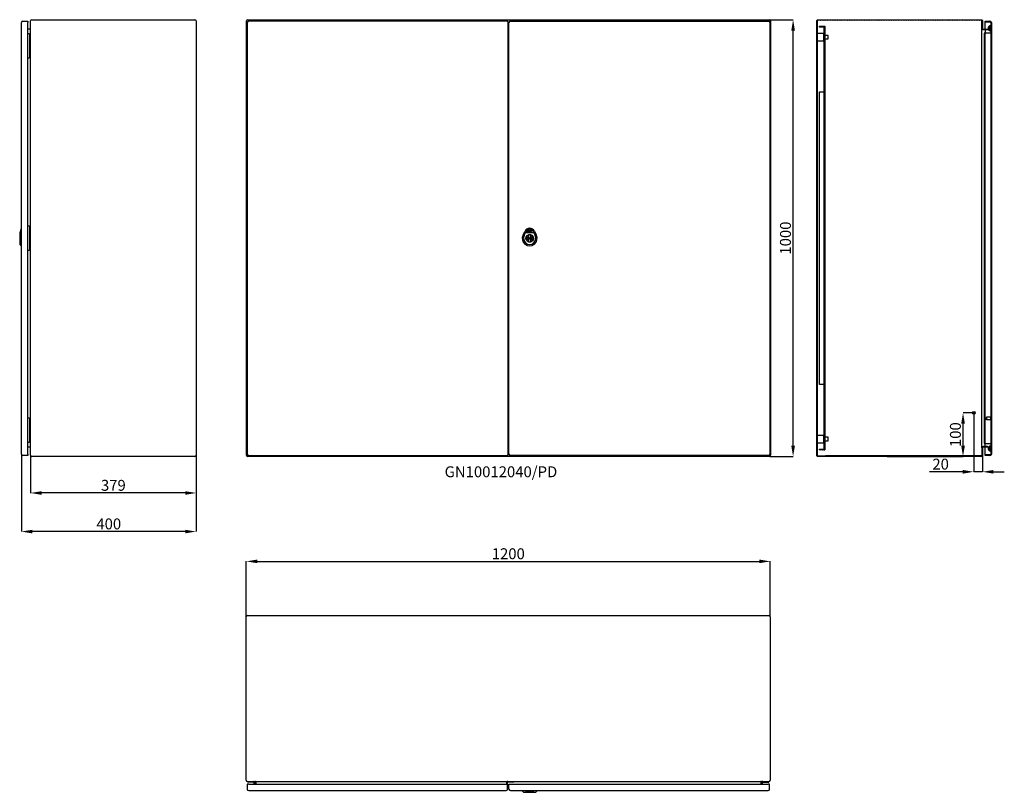
# Model space of a CAD drawing. Units: millimetres. Extents: x 208 to 5291, y -30 to 3280.
# Drawn here: x 208 to 2463, y -30 to 1738 of the extents above; entities that cross this region are included whole.
import ezdxf

# ---------------------------------------------------------------- set-up
doc = ezdxf.new("R2010")
doc.units = ezdxf.units.MM
doc.header["$MEASUREMENT"] = 0
doc.header["$PDMODE"] = 2
doc.header["$PDSIZE"] = -0.01
doc.layers.add('COTA', color=1, linetype='Continuous', lineweight=5)
for name, color, linetype in [('FONDO', 3, 'Continuous'), ('PLACA', 2, 'Continuous'), ('PUERTA', 6, 'Continuous'), ('TEXTO', 7, 'Continuous')]:
    doc.layers.add(name, color=color, linetype=linetype)
doc.styles.get("Standard").update_dxf_attribs({"font": 'monotxt.shx'})
doc.dimstyles.new('Argenta', dxfattribs={"dimtxt": 25, "dimasz": 25, "dimexe": 0.125, "dimexo": 0.5, "dimgap": 5, "dimtad": 1, "dimdec": 0, "dimzin": 0, "dimdsep": 46, "dimtxsty": 'STANDARD', "dimcen": 0.09, "dimclrd": 4, "dimclre": 4, "dimclrt": 4, "dimadec": 0, "dimazin": 0, "dimtp": 0.005, "dimtm": -0.005, "dimtfac": 1, "dimtdec": 0, "dimtmove": 0, "dimatfit": 3, "dimfxl": 1, "dimtolj": 1, "dimtzin": 0, "dimarcsym": 0})
pattern_1 = [(45, (-190.8038, -220.4942), (-0.8838835, 0.8838835), [])]

# ---------------------------------------------------------------- blocks, each defined once
blk = doc.blocks.new('*D14')
at = {"layer": 'COTA', "color": 4, "linetype": 'Continuous', "lineweight": -2, "transparency": 16777216}
for p, q in [((1926.5, 1738.3), (1979.5, 1738.3)), ((1979.4, 763.3), (1979.4, 1713.3)), ((1926.5, 738.3), (1979.5, 738.3))]:
    blk.add_line(p, q, dxfattribs=at)
at = {"layer": 'COTA', "color": 4, "linetype": 'Continuous', "transparency": 16777216}
for points in [[(1975.2, 1713.3), (1983.6, 1713.3), (1979.4, 1738.3)], [(1975.2, 763.3), (1983.6, 763.3), (1979.4, 738.3)]]:
    blk.add_solid(points, dxfattribs=at)
at = {"layer": 'Defpoints', "color": 0, "linetype": 'Continuous', "transparency": 16777216}
for p in [(1926, 1738.3), (1979.4, 1738.3), (1926, 738.3)]:
    blk.add_point(p, dxfattribs=at)
at = {"layer": 'COTA', "color": 4, "linetype": 'Continuous', "transparency": 16777216, "insert": (1961.9, 1238.3), "char_height": 25, "attachment_point": 5, "rotation": 90}
blk.add_mtext('\\A1;1000', dxfattribs=at)
blk = doc.blocks.new('*D15')
at = {"layer": 'COTA', "color": 4, "linetype": 'Continuous', "lineweight": -2, "transparency": 16777216}
for p, q in [((727.1, 371.8), (727.1, 498.4)), ((752.1, 498.2), (1902.1, 498.2)), ((1927.1, 371.8), (1927.1, 498.4))]:
    blk.add_line(p, q, dxfattribs=at)
at = {"layer": 'COTA', "color": 4, "linetype": 'Continuous', "transparency": 16777216}
for points in [[(752.1, 502.4), (752.1, 494.1), (727.1, 498.2)], [(1902.1, 502.4), (1902.1, 494.1), (1927.1, 498.2)]]:
    blk.add_solid(points, dxfattribs=at)
at = {"layer": 'Defpoints', "color": 0, "linetype": 'Continuous', "transparency": 16777216}
for p in [(1927.1, 498.2), (727.1, 371.3), (1927.1, 371.3)]:
    blk.add_point(p, dxfattribs=at)
at = {"layer": 'COTA', "color": 4, "linetype": 'Continuous', "transparency": 16777216, "insert": (1327.1, 515.7), "char_height": 25, "attachment_point": 5}
blk.add_mtext('\\A1;1200', dxfattribs=at)
blk = doc.blocks.new('*D16')
at = {"layer": 'COTA', "color": 4, "linetype": 'Continuous', "lineweight": -2, "transparency": 16777216}
for p, q in [((233.1, 740.6), (233.1, 654.6)), ((612.1, 740.6), (612.1, 654.6)), ((587.1, 654.8), (258.1, 654.8))]:
    blk.add_line(p, q, dxfattribs=at)
at = {"layer": 'COTA', "color": 4, "linetype": 'Continuous', "transparency": 16777216}
for points in [[(258.1, 658.9), (258.1, 650.6), (233.1, 654.8)], [(587.1, 658.9), (587.1, 650.6), (612.1, 654.8)]]:
    blk.add_solid(points, dxfattribs=at)
at = {"layer": 'Defpoints', "color": 0, "linetype": 'Continuous', "transparency": 16777216}
for p in [(233.1, 741.1), (612.1, 741.1), (233.1, 654.8)]:
    blk.add_point(p, dxfattribs=at)
at = {"layer": 'COTA', "color": 4, "linetype": 'Continuous', "transparency": 16777216, "insert": (422.6, 672.3), "char_height": 25, "attachment_point": 5}
blk.add_mtext('\\A1;379', dxfattribs=at)
blk = doc.blocks.new('*D17')
at = {"layer": 'COTA', "color": 4, "linetype": 'Continuous', "lineweight": -2, "transparency": 16777216}
for p, q in [((212.1, 743.3), (212.1, 566.3)), ((612.1, 740.6), (612.1, 566.3)), ((587.1, 566.5), (237.1, 566.5))]:
    blk.add_line(p, q, dxfattribs=at)
at = {"layer": 'COTA', "color": 4, "linetype": 'Continuous', "transparency": 16777216}
for points in [[(237.1, 570.6), (237.1, 562.3), (212.1, 566.5)], [(587.1, 570.6), (587.1, 562.3), (612.1, 566.5)]]:
    blk.add_solid(points, dxfattribs=at)
at = {"layer": 'Defpoints', "color": 0, "linetype": 'Continuous', "transparency": 16777216}
for p in [(212.1, 743.8), (612.1, 741.1), (212.1, 566.5)]:
    blk.add_point(p, dxfattribs=at)
at = {"layer": 'COTA', "color": 4, "linetype": 'Continuous', "transparency": 16777216, "insert": (412.1, 584), "char_height": 25, "attachment_point": 5}
blk.add_mtext('\\A1;400', dxfattribs=at)
blk = doc.blocks.new('*D107')
at = {"layer": 'COTA', "color": 4, "linetype": 'Continuous', "lineweight": -2, "transparency": 16777216}
for p, q in [((2392.6, 838.3), (2368.5, 838.3)), ((2368.6, 763.3), (2368.6, 813.3)), ((2194.6, 738.3), (2368.7, 738.3))]:
    blk.add_line(p, q, dxfattribs=at)
at = {"layer": 'COTA', "color": 4, "linetype": 'Continuous', "transparency": 16777216}
for points in [[(2364.4, 813.3), (2372.8, 813.3), (2368.6, 838.3)], [(2364.4, 763.3), (2372.8, 763.3), (2368.6, 738.3)]]:
    blk.add_solid(points, dxfattribs=at)
at = {"layer": 'Defpoints', "color": 0, "linetype": 'Continuous', "transparency": 16777216}
for p in [(2368.6, 838.3), (2393.1, 838.3), (2194.1, 738.3)]:
    blk.add_point(p, dxfattribs=at)
at = {"layer": 'COTA', "color": 4, "linetype": 'Continuous', "transparency": 16777216, "insert": (2351.1, 788.3), "char_height": 25, "attachment_point": 5, "rotation": 90}
blk.add_mtext('\\A1;100', dxfattribs=at)
blk = doc.blocks.new('*D108')
at = {"layer": 'COTA', "color": 4, "linetype": 'Continuous', "lineweight": -2, "transparency": 16777216}
for p, q in [((2393.1, 837.8), (2393.1, 703.1)), ((2413.1, 740.6), (2413.1, 703.1)), ((2368.1, 703.3), (2291.4, 703.3)), ((2413.1, 703.3), (2393.1, 703.3)), ((2438.1, 703.3), (2463.1, 703.3))]:
    blk.add_line(p, q, dxfattribs=at)
at = {"layer": 'COTA', "color": 4, "linetype": 'Continuous', "transparency": 16777216}
for points in [[(2368.1, 707.4), (2368.1, 699.1), (2393.1, 703.3)], [(2438.1, 707.4), (2438.1, 699.1), (2413.1, 703.3)]]:
    blk.add_solid(points, dxfattribs=at)
at = {"layer": 'Defpoints', "color": 0, "linetype": 'Continuous', "transparency": 16777216}
for p in [(2393.1, 838.3), (2413.1, 741.1), (2413.1, 703.3)]:
    blk.add_point(p, dxfattribs=at)
at = {"layer": 'COTA', "color": 4, "linetype": 'Continuous', "transparency": 16777216, "insert": (2317.3, 720.8), "char_height": 25, "attachment_point": 5}
blk.add_mtext('\\A1;20', dxfattribs=at)

msp = doc.modelspace()

# ---------------------------------------------------------------- hatches: boundary and pattern name
at = {"layer": 'FONDO', "linetype": 'Continuous'}
h = msp.add_hatch(dxfattribs=at)
h.set_pattern_fill('ANSI31', color=221, scale=10, style=0)
h.set_pattern_definition([(45, (1933.602, 738.2519), (-0.8838835, 0.8838835), [])])
h.paths.add_polyline_path([(2410.3, 1738.25), (2036.4, 1738.25, 0.4142136), (2033.6, 1735.45), (2033.6, 741.05, 0.4142136), (2036.4, 738.25), (2053.6, 738.25), (2053.6, 739.45), (2036.4, 739.45, -0.4142136), (2034.8, 741.05), (2034.8, 1735.45, -0.4142136), (2036.4, 1737.05), (2410.3, 1737.05, -0.4142136), (2411.9, 1735.45), (2411.9, 1718.15, 0.4142136), (2414.7, 1715.35), (2424.17, 1715.35, 0.1316525), (2425.57, 1715.73), (2430.1, 1718.34), (2430.1, 1719.73), (2424.97, 1716.77, -0.1316525), (2424.17, 1716.55), (2414.7, 1716.55, -0.4142136), (2413.1, 1718.15), (2413.1, 1735.45, 0.4142136)])
h = msp.add_hatch(dxfattribs=at)
h.set_pattern_fill('ANSI31', color=221, scale=10, style=0)
h.set_pattern_definition([(45, (2394.102, 738.2519), (-0.8838835, 0.8838835), [])])
edge = h.paths.add_edge_path()
edge.add_arc((2410.3, 741.05), 2.8, 270.00011, 360, ccw=False)
edge.add_line((2410.3, 738.25), (2194.1, 738.25))
edge.add_line((2194.1, 738.25), (2194.1, 739.45))
edge.add_line((2194.1, 739.45), (2410.3, 739.45))
edge.add_arc((2410.3, 741.05), 1.6, 270, 360)
edge.add_line((2411.9, 741.05), (2411.9, 758.35))
edge.add_arc((2414.7, 758.35), 2.8, 90, 180, ccw=False)
edge.add_line((2414.7, 761.15), (2424.17, 761.15))
edge.add_arc((2424.17, 758.35), 2.8, 60, 90, ccw=False)
edge.add_line((2425.57, 760.78), (2430.1, 758.16))
edge.add_line((2430.1, 758.16), (2430.1, 756.78))
edge.add_line((2430.1, 756.78), (2424.97, 759.74))
edge.add_arc((2424.17, 758.35), 1.6, 60, 90)
edge.add_line((2424.17, 759.95), (2414.7, 759.95))
edge.add_arc((2414.7, 758.35), 1.6, 90, 180)
edge.add_line((2413.1, 758.35), (2413.1, 741.05))
at = {"layer": 'PLACA', "linetype": 'Continuous'}
h = msp.add_hatch(dxfattribs=at)
h.set_pattern_fill('ANSI31', color=2, scale=10)
h.set_pattern_definition(pattern_1)
edge = h.paths.add_edge_path()
edge.add_line((2039.8, 1723.25), (2049.8, 1723.25))
edge.add_line((2039.8, 1721.25), (2039.8, 1723.25))
edge.add_line((2049.8, 1721.25), (2039.8, 1721.25))
edge.add_line((2049.8, 1723.25), (2051.8, 1723.25))
edge.add_line((2051.8, 1723.25), (2051.8, 753.25))
edge.add_line((2049.8, 1721.25), (2049.8, 755.25))
h = msp.add_hatch(dxfattribs=at)
h.set_pattern_fill('ANSI31', color=256, scale=10)
h.set_pattern_definition(pattern_1)
edge = h.paths.add_edge_path()
edge.add_line((2039.8, 755.25), (2049.8, 755.25))
edge.add_line((2039.8, 753.25), (2039.8, 755.25))
edge.add_line((2049.8, 753.25), (2039.8, 753.25))
edge.add_line((2049.8, 753.25), (2051.8, 753.25))
edge.add_line((2051.8, 1723.25), (2051.8, 753.25))
edge.add_line((2049.8, 1721.25), (2049.8, 755.25))
at = {"layer": 'PUERTA', "linetype": 'Continuous'}
h = msp.add_hatch(dxfattribs=at)
h.set_pattern_fill('ANSI31', color=1, scale=10, style=0)
h.set_pattern_definition([(45, (2419.102, 1140.252), (-0.8838835, 0.8838835), [])])
edge = h.paths.add_edge_path()
edge.add_line((2430.1, 741.75), (2419.1, 741.75))
edge.add_line((2419.1, 741.75), (2419.1, 740.25))
edge.add_line((2419.1, 740.25), (2430.1, 740.25))
edge.add_arc((2430.1, 743.75), 3.5, 270, 360)
edge.add_line((2433.6, 743.75), (2433.6, 1731.75))
edge.add_arc((2430.1, 1731.75), 3.5, 0, 90)
edge.add_line((2430.1, 1735.25), (2419.1, 1735.25))
edge.add_line((2419.1, 1735.25), (2419.1, 1733.75))
edge.add_line((2419.1, 1733.75), (2430.1, 1733.75))
edge.add_arc((2430.1, 1731.75), 2, 0, 90, ccw=False)
edge.add_line((2432.1, 1731.75), (2432.1, 1724.65))
edge.add_line((2432.1, 1724.65), (2432.1, 1712.65))
edge.add_line((2432.1, 1712.65), (2432.1, 762.85))
edge.add_line((2432.1, 762.85), (2432.1, 750.85))
edge.add_line((2432.1, 750.85), (2432.1, 743.75))
edge.add_arc((2430.1, 743.75), 2, -90, 0, ccw=False)
h = msp.add_hatch(dxfattribs=at)
h.set_pattern_fill('ANSI31', color=150, scale=10, angle=90, style=0)
h.set_pattern_definition([(135, (2426.2167, 1712.652), (-0.88388, -0.88388), [])])
edge = h.paths.add_edge_path()
edge.add_line((2432.1, 1724.65), (2432.1, 1712.65))
edge.add_arc((2432.1, 1718.65), 6, 202.99879, 270, ccw=False)
edge.add_line((2426.58, 1716.31), (2430.1, 1718.34))
edge.add_line((2430.1, 1718.34), (2430.1, 1719.73))
edge.add_line((2430.1, 1719.73), (2426.22, 1717.48))
edge.add_arc((2432.1, 1718.65), 6, 90, 191.2228, ccw=False)
h = msp.add_hatch(dxfattribs=at)
h.set_pattern_fill('ANSI31', color=150, scale=10, angle=90, style=0)
h.set_pattern_definition([(135, (2426.1556, 750.852), (-0.88388, -0.88388), [])])
edge = h.paths.add_edge_path()
edge.add_arc((2432.1, 756.85), 6, 90, 148.70648)
edge.add_line((2426.97, 759.97), (2430.1, 758.16))
edge.add_line((2430.1, 756.78), (2430.1, 758.16))
edge.add_line((2426.46, 758.88), (2430.1, 756.78))
edge.add_arc((2432.1, 756.85), 6, 160.22741, 270)
edge.add_line((2432.1, 750.85), (2432.1, 762.85))

# ---------------------------------------------------------------- linework, layer by layer
at = {"layer": 'COTA', "color": 4, "linetype": 'Continuous'}
for p, q in [((2392.2, 838.25), (2394, 838.25)), ((2393.1, 837.35), (2393.1, 839.15))]:
    msp.add_line(p, q, dxfattribs=at)
at = {"layer": 'FONDO', "color": 221, "linetype": 'Continuous'}
for p, q in [((235.89, 1738.25), (609.29, 1738.25)), ((730.61, 1738.25), (1925.01, 1738.25)), ((730.61, 1738.25), (1925.01, 1738.25)), ((231.49, 1716.55), (226.59, 1716.55)), ((233.09, 741.05), (233.09, 1735.45)), ((612.09, 1735.45), (612.09, 741.05)), ((727.81, 741.05), (727.81, 1735.45)), ((727.81, 741.05), (727.81, 1735.45)), ((1927.81, 1735.45), (1927.81, 741.05)), ((1927.81, 1735.45), (1927.81, 741.05)), ((2411.9, 758.35), (2411.9, 1718.15)), ((231.49, 759.95), (226.59, 759.95)), ((2411.9, 758.35), (2411.9, 741.05)), ((2413.1, 758.35), (2413.1, 741.05)), ((2424.17, 761.15), (2414.7, 761.15)), ((2424.17, 759.95), (2414.7, 759.95)), ((2430.1, 756.78), (2424.97, 759.74)), ((2430.1, 758.16), (2425.57, 760.78)), ((2430.1, 758.16), (2430.1, 756.78)), ((609.29, 738.25), (235.89, 738.25)), ((1925.01, 738.25), (730.61, 738.25)), ((1925.01, 738.25), (730.61, 738.25)), ((2194.1, 739.45), (2053.6, 739.45)), ((2194.1, 738.25), (2053.6, 738.25)), ((2194.1, 739.45), (2194.1, 738.25)), ((2410.3, 739.45), (2194.1, 739.45)), ((2410.3, 738.25), (2194.1, 738.25)), ((727.06, -2.64), (727.06, 371.26)), ((729.86, 374.06), (1924.26, 374.06)), ((1927.06, 371.26), (1927.06, -2.64)), ((729.86, -5.44), (1924.26, -5.44)), ((729.86, -5.44), (1924.26, -5.44)), ((748.76, -7.04), (748.76, -11.44)), ((748.76, -7.04), (748.76, -11.94)), ((1905.36, -7.04), (1905.36, -11.44)), ((1905.36, -7.04), (1905.36, -11.94))]:
    msp.add_line(p, q, dxfattribs=at)
at = {"layer": 'FONDO', "color": 6, "linetype": 'Continuous'}
for p, q in [((230.09, 1705.75), (226.59, 1705.75)), ((230.09, 1705.75), (231.09, 1705.75)), ((233.09, 1705.75), (231.09, 1705.75)), ((231.09, 1650.75), (231.09, 1705.75)), ((226.59, 1650.75), (230.09, 1650.75)), ((231.09, 1650.75), (230.09, 1650.75)), ((231.09, 1650.75), (233.09, 1650.75)), ((230.09, 1265.75), (226.59, 1265.75)), ((230.09, 1265.75), (231.09, 1265.75)), ((233.09, 1265.75), (231.09, 1265.75)), ((231.09, 1210.75), (231.09, 1265.75)), ((226.59, 1210.75), (230.09, 1210.75)), ((231.09, 1210.75), (230.09, 1210.75)), ((231.09, 1210.75), (233.09, 1210.75)), ((230.09, 825.75), (226.59, 825.75)), ((230.09, 825.75), (231.09, 825.75)), ((231.09, 770.75), (231.09, 825.75)), ((233.09, 825.75), (231.09, 825.75)), ((226.59, 770.75), (230.09, 770.75)), ((231.09, 770.75), (230.09, 770.75)), ((231.09, 770.75), (233.09, 770.75)), ((730.56, -7.44), (730.56, -5.44)), ((744.06, -7.44), (730.56, -7.44)), ((745.06, -11.94), (745.06, -8.44)), ((747.06, -8.44), (747.06, -11.94)), ((1907.06, -8.44), (1907.06, -11.94)), ((1909.06, -11.94), (1909.06, -8.44)), ((1910.06, -7.44), (1923.56, -7.44)), ((1923.56, -7.44), (1923.56, -5.44))]:
    msp.add_line(p, q, dxfattribs=at)
at = {"layer": 'FONDO', "color": 253, "linetype": 'Continuous'}
for p, q in [((2049.8, 1706.75), (2034.8, 1706.75)), ((2049.8, 1689.75), (2049.8, 1706.75)), ((2034.8, 1689.75), (2049.8, 1689.75)), ((2049.8, 786.75), (2034.8, 786.75)), ((2034.8, 769.75), (2049.8, 769.75)), ((2049.8, 769.75), (2049.8, 786.75))]:
    msp.add_line(p, q, dxfattribs=at)
at = {"layer": 'FONDO', "color": 30, "linetype": 'Continuous'}
for p, q in [((2059.8, 1702.25), (2051.8, 1702.25)), ((2051.8, 1694.25), (2059.8, 1694.25)), ((2059.8, 1694.25), (2059.8, 1702.25)), ((2059.8, 782.25), (2051.8, 782.25)), ((2051.8, 774.25), (2059.8, 774.25)), ((2059.8, 774.25), (2059.8, 782.25))]:
    msp.add_line(p, q, dxfattribs=at)
at = {"layer": 'FONDO', "color": 150, "linetype": 'Continuous'}
for p, q in [((211.09, 1260.25), (208.09, 1250.43)), ((208.09, 1250.43), (208.09, 1223.25)), ((212.09, 1260.25), (211.09, 1260.25)), ((211.09, 1260.25), (211.09, 1220.25)), ((1360.92, 1245.48), (1365.37, 1254.21)), ((1363.59, 1244.12), (1366.74, 1250.93)), ((1366.74, 1250.93), (1385.38, 1250.93)), ((1385.38, 1250.93), (1388.53, 1244.12)), ((1386.75, 1254.21), (1391.2, 1245.48)), ((211.09, 1220.25), (208.09, 1223.25)), ((212.09, 1220.25), (211.09, 1220.25)), ((1359.06, -26.44), (1359.06, -27.44)), ((1359.06, -27.44), (1362.06, -30.44)), ((1393.06, -27.44), (1359.06, -27.44)), ((1362.06, -30.44), (1390.06, -30.44)), ((1393.06, -27.44), (1390.06, -30.44)), ((1393.06, -26.44), (1393.06, -27.44))]:
    msp.add_line(p, q, dxfattribs=at)
at = {"layer": 'FONDO', "color": 221, "linetype": 'Continuous'}
msp.add_lwpolyline([(2053.6, 738.25), (2036.4, 738.25, -0.4142136), (2033.6, 741.05), (2033.6, 1735.45, -0.4142136), (2036.4, 1738.25), (2410.3, 1738.25, -0.4142136), (2413.1, 1735.45), (2413.1, 1718.15, 0.4142136), (2414.7, 1716.55), (2424.17, 1716.55, 0.1316525), (2424.97, 1716.77), (2430.1, 1719.73), (2430.1, 1718.34), (2425.57, 1715.73, -0.1316525), (2424.17, 1715.35), (2414.7, 1715.35, -0.4142136), (2411.9, 1718.15), (2411.9, 1735.45, 0.4142136), (2410.3, 1737.05), (2036.4, 1737.05, 0.4142136), (2034.8, 1735.45), (2034.8, 741.05, 0.4142136), (2036.4, 739.45), (2053.6, 739.45), (2053.6, 738.25)], format="xyb", dxfattribs=at)
at = {"layer": 'FONDO', "color": 30, "linetype": 'Continuous'}
msp.add_circle((2393.1, 838.25), 3, dxfattribs=at)
at = {"layer": 'FONDO', "color": 221, "linetype": 'Continuous'}
for centre, radius, start, end in [((235.89, 1735.45), 2.8, 90, 180), ((609.29, 1735.45), 2.8, 0, 90), ((730.61, 1735.45), 2.8, 90, 180), ((730.61, 1735.45), 2.8, 90, 180), ((1925.01, 1735.45), 2.8, 0, 90), ((1925.01, 1735.45), 2.8, 0, 90), ((231.49, 1718.15), 1.6, 270, 0), ((231.49, 758.35), 1.6, 0, 90), ((2414.7, 758.35), 2.8, 90, 180), ((2414.7, 758.35), 1.6, 90, 180), ((2424.17, 758.35), 2.8, 60, 90), ((2424.17, 758.35), 1.6, 60, 90), ((235.89, 741.05), 2.8, 180, 270), ((609.29, 741.05), 2.8, 270, 0), ((730.61, 741.05), 2.8, 180, 270), ((730.61, 741.05), 2.8, 180, 270), ((730.61, 741.05), 2.8, 180, 270), ((1925.01, 741.05), 2.8, 270, 0), ((1925.01, 741.05), 2.8, 270, 0), ((2410.3, 741.05), 2.8, 270, 0), ((2410.3, 741.05), 1.6, 270, 0), ((729.86, 371.26), 2.8, 90, 180), ((1924.26, 371.26), 2.8, 0, 90), ((729.86, -2.64), 2.8, 180, 270), ((729.86, -2.64), 2.8, 180, 270), ((747.16, -7.04), 1.6, 0, 90), ((747.16, -7.04), 1.6, 0, 90), ((1906.96, -7.04), 1.6, 90, 180), ((1906.96, -7.04), 1.6, 90, 180), ((1924.26, -2.64), 2.8, 270, 0), ((1924.26, -2.64), 2.8, 270, 0)]:
    msp.add_arc(centre, radius, start, end, dxfattribs=at)
at = {"layer": 'FONDO', "color": 150, "linetype": 'Continuous'}
for centre, radius, start, end in [((1376.06, 1237.75), 17, 152.96431, 27.03569), ((1376.06, 1237.75), 14, 152.96431, 27.03569), ((1376.06, 1248.75), 12, 27.03569, 152.96431), ((1376.06, 1250.93), 9.32, 0, 180), ((1376.06, 1250.93), 9.32, 20.3569, 159.6431)]:
    msp.add_arc(centre, radius, start, end, dxfattribs=at)
at = {"layer": 'FONDO', "color": 6, "linetype": 'Continuous'}
for centre, radius, start, end in [((744.06, -8.44), 3, 359.99998, 90.00002), ((744.06, -8.44), 1, 359.99998, 90.00002), ((1910.06, -8.44), 3, 89.99998, 180.00002), ((1910.06, -8.44), 1, 89.99998, 180.00002)]:
    msp.add_arc(centre, radius, start, end, dxfattribs=at)
at = {"layer": 'FONDO', "color": 150, "linetype": 'Continuous'}
msp.add_ellipse((1376.06, -30.44), major_axis=(-9.61, 0), ratio=0.3122862, start_param=3.1415927, end_param=6.2831853, dxfattribs=at)
at = {"layer": 'PLACA', "linetype": 'Continuous'}
for p, q in [((2039.8, 1721.25), (2039.8, 1723.25)), ((2039.8, 1723.25), (2049.8, 1723.25)), ((2049.8, 1721.25), (2039.8, 1721.25)), ((2049.8, 1723.25), (2051.8, 1723.25)), ((2049.8, 1721.25), (2049.8, 755.25)), ((2051.8, 1723.25), (2051.8, 753.25)), ((2039.8, 903.25), (2039.8, 1573.25)), ((2039.8, 1573.25), (2049.8, 1573.25)), ((2049.8, 903.25), (2039.8, 903.25)), ((2039.8, 753.25), (2039.8, 755.25)), ((2039.8, 755.25), (2049.8, 755.25)), ((2049.8, 753.25), (2039.8, 753.25)), ((2049.8, 753.25), (2051.8, 753.25))]:
    msp.add_line(p, q, dxfattribs=at)
at = {"layer": 'PUERTA', "color": 1, "linetype": 'Continuous'}
for p, q in [((212.09, 743.75), (212.09, 1731.75)), ((215.59, 1735.25), (226.59, 1735.25)), ((226.59, 1735.25), (226.59, 1731.75)), ((226.59, 743.75), (226.59, 1731.75)), ((729.31, 1731.75), (729.31, 743.75)), ((729.81, 743.75), (729.81, 1731.75)), ((1323.56, 1735.25), (732.81, 1735.25)), ((1327.06, 743.75), (1327.06, 1731.75)), ((1328.56, 743.75), (1328.56, 1731.75)), ((1332.06, 1735.25), (1922.81, 1735.25)), ((1926.31, 1731.75), (1926.31, 743.75)), ((1926.31, 1731.75), (1926.31, 743.75)), ((2419.1, 1733.75), (2419.1, 1735.25)), ((2419.1, 1735.25), (2430.1, 1735.25)), ((2419.1, 1733.75), (2430.1, 1733.75)), ((2419.1, 1731.75), (2419.1, 1733.75)), ((2419.1, 1716.97), (2419.1, 1731.75)), ((2419.1, 1714.56), (2419.1, 1707.75)), ((2432.1, 1731.75), (2432.1, 1724.65)), ((2433.6, 1731.75), (2433.6, 743.75)), ((2432.1, 1712.65), (2432.1, 762.85)), ((2422.45, 828.25), (2422.1, 827.9)), ((2422.1, 822.6), (2422.1, 827.9)), ((2422.45, 822.25), (2422.1, 822.6)), ((2422.45, 828.25), (2422.45, 822.25)), ((2431.6, 828.25), (2422.45, 828.25)), ((2431.6, 822.25), (2422.45, 822.25)), ((2419.1, 761.15), (2419.1, 767.75)), ((2419.1, 743.75), (2419.1, 759.95)), ((2432.1, 750.85), (2432.1, 743.75)), ((226.59, 740.25), (215.59, 740.25)), ((226.59, 743.75), (226.59, 740.25)), ((732.81, 740.25), (1323.56, 740.25)), ((1922.81, 740.25), (1332.06, 740.25)), ((2419.1, 741.75), (2419.1, 743.75)), ((2430.1, 741.75), (2419.1, 741.75)), ((2419.1, 740.25), (2419.1, 741.75)), ((2430.1, 740.25), (2419.1, 740.25)), ((729.06, -11.94), (729.06, -22.94)), ((732.56, -11.94), (729.06, -11.94)), ((732.56, -11.94), (1325.56, -11.94)), ((1324.06, -11.94), (1324.06, -7.44)), ((1325.56, -22.94), (1325.56, -8.44)), ((1326.06, -5.44), (1339.56, -5.44)), ((1339.56, -6.94), (1326.56, -6.94)), ((1328.56, -11.94), (1922.06, -11.94)), ((1328.56, -11.94), (1330.06, -11.94)), ((1328.56, -11.94), (1330.06, -11.94)), ((1328.56, -22.94), (1328.56, -11.94)), ((1339.56, -5.44), (1339.56, -6.94)), ((1925.56, -11.94), (1922.06, -11.94)), ((1925.56, -22.94), (1925.56, -11.94)), ((732.56, -26.44), (1322.26, -26.44)), ((1332.06, -26.44), (1922.06, -26.44))]:
    msp.add_line(p, q, dxfattribs=at)
at = {"layer": 'PUERTA', "color": 150, "linetype": 'Continuous'}
for p, q in [((2426.22, 1717.48), (2430.1, 1719.73)), ((2430.1, 1718.34), (2426.58, 1716.31)), ((2430.1, 1719.73), (2430.1, 1718.34)), ((2432.1, 1724.65), (2432.1, 1712.65)), ((1368.5, 1253.36), (1369.51, 1255.67)), ((1370.73, 1256.23), (1369.4, 1253.21)), ((1377.54, 1251.97), (1369.41, 1251.97)), ((1369.88, 1252.47), (1371.46, 1252.47)), ((1371.98, 1256.26), (1370.73, 1256.23)), ((1370.74, 1253.46), (1371.98, 1256.26)), ((1371.14, 1257.17), (1370.91, 1256.63)), ((1370.91, 1256.63), (1372.15, 1256.66)), ((1371.77, 1253.18), (1370.92, 1253.18)), ((1372.39, 1257.19), (1371.14, 1257.17)), ((1371.46, 1252.47), (1371.74, 1253.12)), ((1372.8, 1255.52), (1371.77, 1253.18)), ((1372.15, 1256.66), (1372.39, 1257.19)), ((1372.17, 1252.47), (1373.31, 1252.47)), ((1372.46, 1257.64), (1376.01, 1257.72)), ((1373.13, 1253.46), (1373.98, 1255.4)), ((1373.89, 1253.18), (1373.31, 1253.18)), ((1374.99, 1256.33), (1373.98, 1256.3)), ((1374.93, 1255.25), (1374.07, 1253.3)), ((1374.09, 1252.45), (1375.92, 1252.41)), ((1374.16, 1255.52), (1374.74, 1255.53)), ((1374.31, 1242.7), (1374.31, 1245.45)), ((1376.01, 1257.72), (1375.24, 1255.96)), ((1375.37, 1253.45), (1377.26, 1257.74)), ((1376.26, 1253.18), (1375.55, 1253.18)), ((1375.92, 1252.41), (1376.26, 1253.18)), ((1377.24, 1255.42), (1376.35, 1253.39)), ((1376.95, 1252.46), (1379.28, 1252.46)), ((1377.26, 1257.74), (1380.73, 1257.82)), ((1377.61, 1253.45), (1377.92, 1254.15)), ((1380.09, 1253.17), (1377.79, 1253.17)), ((1377.81, 1245.45), (1377.81, 1242.7)), ((1377.92, 1254.15), (1379.88, 1254.19)), ((1378.27, 1254.95), (1378.48, 1255.42)), ((1379.07, 1254.96), (1378.27, 1254.95)), ((1380.15, 1256.44), (1378.72, 1256.41)), ((1378.77, 1255.62), (1379.05, 1255.62)), ((1379.24, 1255.34), (1379.07, 1254.96)), ((1379.88, 1254.19), (1380.59, 1255.79)), ((1381.66, 1256.43), (1380.56, 1253.94)), ((1374.31, 1230.06), (1374.31, 1232.8)), ((1375.16, 1237.75), (1376.96, 1237.75)), ((1376.06, 1236.85), (1376.06, 1238.65)), ((1377.81, 1232.8), (1377.81, 1230.06)), ((2426.46, 758.88), (2430.1, 756.78)), ((2426.97, 759.97), (2430.1, 758.16)), ((2430.1, 756.78), (2430.1, 758.16)), ((2432.1, 750.85), (2432.1, 762.85)), ((1370.7, -29.18), (1370.84, -28.85)), ((1371.75, -28.6), (1371.48, -29.24)), ((1378.77, -30.24), (1371.48, -30.24)), ((1372.79, -28.58), (1371.75, -28.6)), ((1371.91, -28.24), (1371.8, -28.49)), ((1371.8, -28.49), (1372.84, -28.47)), ((1371.88, -29.83), (1373.71, -29.82)), ((1372.95, -28.21), (1371.91, -28.24)), ((1372.13, -28.05), (1376.39, -27.97)), ((1372.48, -29.29), (1372.79, -28.58)), ((1373.86, -29.51), (1372.63, -29.52)), ((1372.84, -28.47), (1372.95, -28.21)), ((1373.71, -29.82), (1373.83, -29.57)), ((1374.09, -28.96), (1373.86, -29.51)), ((1374.3, -29.82), (1375.25, -29.82)), ((1374.98, -29.28), (1375.07, -29.06)), ((1375.82, -28.51), (1374.99, -28.5)), ((1375.61, -29.52), (1375.14, -29.52)), ((1375.22, -28.96), (1375.71, -28.95)), ((1375.86, -29.18), (1375.77, -29.42)), ((1375.9, -29.83), (1377.42, -29.87)), ((1376.39, -27.97), (1376.02, -28.82)), ((1376.85, -29.29), (1377.43, -27.95)), ((1377.59, -29.52), (1377, -29.52)), ((1377.42, -29.87), (1377.59, -29.52)), ((1377.43, -27.95), (1380.32, -27.98)), ((1377.79, -29.04), (1377.74, -29.17)), ((1378.28, -29.82), (1380.21, -29.83)), ((1378.71, -29.29), (1380.35, -29.25)), ((1378.71, -29.29), (1378.71, -29.29)), ((1378.82, -29.04), (1378.81, -29.04)), ((1379.46, -29.03), (1378.82, -29.04)), ((1380.78, -29.52), (1378.87, -29.52)), ((1380.11, -28.42), (1378.92, -28.44)), ((1379.06, -28.88), (1379.29, -28.88)), ((1380.35, -29.25), (1380.47, -28.96)), ((1381.18, -28.85), (1380.98, -29.31))]:
    msp.add_line(p, q, dxfattribs=at)
at = {"layer": 'PUERTA', "color": 6, "linetype": 'Continuous'}
for p, q in [((2417.1, 1707.75), (2417.1, 1436.75)), ((2418.3, 1707.75), (2417.1, 1707.75)), ((2418.3, 1707.75), (2418.3, 1436.75)), ((2419.9, 1707.75), (2418.3, 1707.75)), ((2429.3, 1707.75), (2419.9, 1707.75)), ((2432.1, 1707.75), (2429.3, 1707.75)), ((2417.1, 1436.75), (2417.1, 1027.75)), ((2417.1, 1436.75), (2418.3, 1436.75)), ((2418.3, 1436.75), (2418.3, 1027.75)), ((2417.1, 1027.75), (2417.1, 897.75)), ((2417.1, 1027.75), (2418.3, 1027.75)), ((2418.3, 1027.75), (2418.3, 897.75)), ((2417.1, 897.75), (2417.1, 888.75)), ((2417.1, 897.75), (2418.3, 897.75)), ((2417.1, 888.75), (2417.1, 767.75)), ((2417.1, 888.75), (2418.3, 888.75)), ((2418.3, 897.75), (2418.3, 888.75)), ((2418.3, 888.75), (2418.3, 767.75)), ((2417.1, 767.75), (2418.3, 767.75)), ((2418.3, 767.75), (2419.9, 767.75)), ((2419.9, 767.75), (2429.3, 767.75)), ((2429.3, 767.75), (2432.1, 767.75))]:
    msp.add_line(p, q, dxfattribs=at)
at = {"layer": 'PUERTA', "color": 30, "linetype": 'Continuous'}
for p, q in [((2431.6, 828.5), (2431.6, 822)), ((2432.1, 828.5), (2431.6, 828.5)), ((2432.1, 822), (2431.6, 822))]:
    msp.add_line(p, q, dxfattribs=at)
at = {"layer": 'PUERTA', "color": 150, "linetype": 'Continuous'}
for points in [[(2426.6, 754.47, 0.0007884), (2426.61, 754.44, 0.0015632), (2426.61, 754.43, 0.0000117), (2426.63, 754.39, 0.0008574), (2426.63, 754.39, 0.001023), (2426.64, 754.37, 0.0010978), (2426.65, 754.35, 0.0007797), (2426.66, 754.34, 0.000668), (2426.66, 754.32, 0.0006665), (2426.67, 754.29, 0.000853), (2426.68, 754.28, 0.0010204), (2426.69, 754.26, 0.0006989), (2426.7, 754.24, 0.0008959), (2426.71, 754.22, 0.0016011), (2426.72, 754.2, 0.0008058), (2426.72, 754.19, 0.0003799), (2426.74, 754.16, 0.0004211), (2426.75, 754.14, 0.0010014), (2426.76, 754.13, 0.0016694), (2426.76, 754.11, 0.0008902), (2426.78, 754.09, 0.000445), (2426.79, 754.07, 0.0004451), (2426.79, 754.05, 0.0008898), (2426.81, 754.03, 0.0016605), (2426.81, 754.02, 0.0010082), (2426.82, 754, 0.0004287), (2426.83, 753.98, 0.0003815), (2426.85, 753.95, 0.0007894), (2426.85, 753.94, 0.0015876), (2426.86, 753.93, 0.0009646), (2426.88, 753.91, 0.0006607), (2426.89, 753.89, 0.0007635), (2426.9, 753.87, 0.0008676), (2426.91, 753.85, 0.0010178), (2426.92, 753.83, 0.0008323), (2426.93, 753.82, 0.0006158), (2426.94, 753.8, 0.000716), (2426.95, 753.78, 0.0008223), (2426.96, 753.76, 0.0013281), (2426.97, 753.74, 0.0013298), (2426.98, 753.73, 0.0008221), (2426.99, 753.71, 0.000822), (2427, 753.69, 0.0005077), (2427.01, 753.67, 0.00041), (2427.03, 753.65, 0.0009185), (2427.03, 753.65, 0.0000079), (2427.05, 753.62, 0.0029693), (2427.07, 753.59, 0.0019842), (2427.09, 753.55)], [(2430.34, 751.12, 0.001895), (2430.39, 751.1, 0.0037389), (2430.42, 751.09, 0.0000516), (2430.5, 751.07, 0.0016796), (2430.51, 751.07, 0.001767), (2430.55, 751.06, 0.0019016), (2430.59, 751.04, 0.0020874), (2430.64, 751.03, 0.0020303), (2430.68, 751.02, 0.0017557), (2430.72, 751.01, 0.00169), (2430.77, 751, 0.0017563), (2430.81, 750.99, 0.0018931), (2430.86, 750.98, 0.0020405), (2430.9, 750.97, 0.0019242), (2430.94, 750.96, 0.0017945), (2430.99, 750.96, 0.0018352), (2431.03, 750.95, 0.0018313), (2431.08, 750.94, 0.0017978), (2431.12, 750.93, 0.0019147), (2431.16, 750.93, 0.0019542), (2431.21, 750.92, 0.0019474), (2431.25, 750.91, 0.0019174), (2431.3, 750.91, 0.0017867), (2431.34, 750.9, 0.0017663), (2431.39, 750.89, 0.0018642), (2431.43, 750.89, 0.0019486), (2431.48, 750.88, 0.0019634), (2431.52, 750.88, 0.0018336), (2431.56, 750.88, 0.0018264), (2431.61, 750.87, 0.0019499), (2431.65, 750.87, 0.0019431), (2431.7, 750.87, 0.0018233), (2431.74, 750.86, 0.0018283), (2431.78, 750.86, 0.0014977), (2431.83, 750.86, 0.0024007), (2431.83, 750.86, 0.0000453), (2431.92, 750.85, 0.005812), (2431.99, 750.85, 0.0039049), (2432.1, 750.85)]]:
    msp.add_lwpolyline(points, format="xyb", dxfattribs=at)
for radius in [8.64, 2.5]:
    msp.add_circle((1376.06, 1237.75), radius, dxfattribs=at)
at = {"layer": 'PUERTA', "color": 1, "linetype": 'Continuous'}
for centre, radius, start, end in [((215.59, 1731.75), 3.5, 90, 180), ((732.81, 1731.75), 3.5, 90, 180), ((733.31, 1731.75), 3.5, 90, 180), ((1323.56, 1731.75), 3.5, 0, 90), ((1332.06, 1731.75), 3.5, 90, 180), ((1922.81, 1731.75), 3.5, 0, 90), ((1922.81, 1731.75), 3.5, 0, 90), ((2430.1, 1731.75), 3.5, 0, 90), ((2430.1, 1731.75), 2, 0, 90), ((215.59, 743.75), 3.5, 180, 270), ((732.81, 743.75), 3.5, 180, 270), ((733.31, 743.75), 3.5, 180, 270), ((1323.56, 743.75), 3.5, 270, 0), ((1332.06, 743.75), 3.5, 180, 270), ((1922.81, 743.75), 3.5, 270, 0), ((1922.81, 743.75), 3.5, 270, 0), ((2430.1, 743.75), 2, 270, 0), ((2430.1, 743.75), 3.5, 270, 0), ((1326.06, -7.44), 2, 90, 180), ((1326.56, -7.94), 1, 90, 180), ((732.56, -22.94), 3.5, 180, 270), ((1322.06, -22.94), 3.5, 270, 0), ((1332.06, -22.94), 3.5, 180, 270), ((1922.06, -22.94), 3.5, 270, 0)]:
    msp.add_arc(centre, radius, start, end, dxfattribs=at)
at = {"layer": 'PUERTA', "color": 150, "linetype": 'Continuous'}
for centre, radius, start, end in [((2432.1, 1718.65), 6, 90, 191.2228), ((2432.1, 1718.65), 6, 202.99879, 270), ((1376.06, 1237.75), 7.89, 102.81005, 257.18995), ((1369.41, 1252.96), 0.99, 156.24505, 269.94552), ((1369.88, 1253), 0.528, 156.24505, 269.94552), ((1372.54, 1254.34), 3.3, 91.24505, 156.24505), ((1370.92, 1253.38), 0.198, 156.24505, 269.94552), ((1376.06, 1237.75), 5.25, 109.47122, 250.52878), ((1372.17, 1252.93), 0.462, 156.24505, 269.94552), ((1374.01, 1254.98), 1.32, 91.24505, 156.24505), ((1373.31, 1253.38), 0.198, 156.24505, 269.94552), ((1373.31, 1253.06), 0.594, 269.94552, 336.24505), ((1374.1, 1252.71), 0.264, 156.24505, 268.63952), ((1373.89, 1253.38), 0.198, 269.94552, 336.24505), ((1374.16, 1255.32), 0.198, 91.24505, 156.24505), ((1376.06, 1237.75), 7.89, 77.18995, 102.81005), ((1374.75, 1255.33), 0.198, 336.24505, 91.24505), ((1375, 1256.06), 0.264, 336.24505, 91.24505), ((1375.55, 1253.37), 0.198, 156.24505, 269.94552), ((1376.95, 1253.12), 0.66, 156.24505, 269.94552), ((1378.76, 1254.76), 1.65, 91.24505, 156.24505), ((1377.54, 1255.27), 3.3, 269.94552, 301.73385), ((1377.79, 1253.37), 0.198, 156.24505, 269.94552), ((1376.06, 1237.75), 7.89, 282.81005, 77.18995), ((1376.06, 1237.75), 5.25, 289.47122, 70.52878), ((1378.78, 1255.29), 0.33, 91.24505, 156.24505), ((1379.06, 1255.42), 0.198, 336.24505, 91.24505), ((1377.54, 1255.27), 3.3, 320.59967, 336.24505), ((1380.16, 1255.98), 0.462, 336.24505, 91.24505), ((1380.75, 1256.83), 0.99, 336.24505, 91.24505), ((1376.06, 1237.75), 7.89, 257.18995, 282.81005), ((2432.1, 756.85), 6, 160.22741, 270), ((2432.1, 756.85), 6, 90, 148.70648), ((1371.56, -29.36), 0.88, 168.05044, 264.78135), ((1372.1, -29.44), 1.39, 88.86331, 154.99226), ((1371.98, -29.33), 0.506, 169.42931, 258.67928), ((1372.63, -29.36), 0.165, 156.24505, 269.94552), ((1374.37, -29.12), 0.699, 219.40888, 263.66458), ((1375.02, -29.67), 1.17, 91.57621, 142.86874), ((1375.14, -29.35), 0.165, 156.24505, 269.94552), ((1375.23, -29.13), 0.165, 91.24505, 156.24505), ((1375.31, -29.4), 0.421, 261.51782, 333.54916), ((1375.61, -29.35), 0.165, 269.94552, 336.24505), ((1375.86, -29.66), 0.18, 158.27965, 283.63709), ((1375.71, -29.12), 0.165, 336.24505, 91.24505), ((1375.82, -28.73), 0.22, 336.24505, 91.24505), ((1377, -29.35), 0.165, 156.24505, 269.94552), ((1378.24, -29.31), 0.517, 164.32954, 274.44184), ((1378.75, -29.49), 1.06, 80.68863, 155.10013), ((1378.87, -29.35), 0.165, 156.24505, 269.94552), ((1378.77, -27.49), 2.75, 269.94552, 301.73385), ((1379.07, -29.16), 0.275, 91.24505, 156.24505), ((1379.3, -29.04), 0.165, 4.40269, 91.24505), ((1380.12, -28.8), 0.384, 336.24505, 91.24505), ((1380.32, -28.83), 0.859, 359.1852, 90.3224), ((1380.6, -29.14), 0.422, 295.59225, 335.68634)]:
    msp.add_arc(centre, radius, start, end, dxfattribs=at)

# ---------------------------------------------------------------- texts
at = {"layer": 'TEXTO', "color": 3, "linetype": 'Continuous', "insert": (1181.29, 715.8), "char_height": 25, "width": 298.5015, "attachment_point": 1}
msp.add_mtext('GN10012040/PD', dxfattribs=at)

# ---------------------------------------------------------------- dimensions: what is measured, and where the dimension line sits
at = {"layer": 'COTA', "color": 150, "linetype": 'Continuous'}
for base, p1, p2, picture, middle in [((1979.39, 1738.25), (1926.01, 738.25), (1926.01, 1738.25), '*D14', (1961.89, 1238.25)), ((2368.6, 838.25), (2194.1, 738.25), (2393.1, 838.25), '*D107', (2351.1, 788.25))]:
    dim = msp.add_linear_dim(base=base, p1=p1, p2=p2, angle=90, dimstyle='Argenta', dxfattribs=at)
    dim.commit()
    dim.dimension.update_dxf_attribs({"geometry": picture, "text_midpoint": middle})
for base, p1, p2, picture, middle in [((2413.1, 703.27), (2393.1, 838.25), (2413.1, 741.05), '*D108', (2317.27, 703.27)), ((1927.06, 498.23), (727.06, 371.26), (1927.06, 371.26), '*D15', (1327.06, 498.23))]:
    dim = msp.add_linear_dim(base=base, p1=p1, p2=p2, dimstyle='Argenta', dxfattribs=at)
    dim.commit()
    dim.dimension.update_dxf_attribs({"geometry": picture, "text_midpoint": middle, "dimtype": 160})
for base, p2, picture, middle in [((212.09, 566.45), (212.09, 743.75), '*D17', (412.09, 583.95)), ((233.09, 654.76), (233.09, 741.05), '*D16', (422.59, 672.26))]:
    dim = msp.add_linear_dim(base=base, p1=(612.09, 741.05), p2=p2, dimstyle='Argenta', dxfattribs=at)
    dim.commit()
    dim.dimension.update_dxf_attribs({"geometry": picture, "text_midpoint": middle})

doc.saveas('drawing.dxf')
